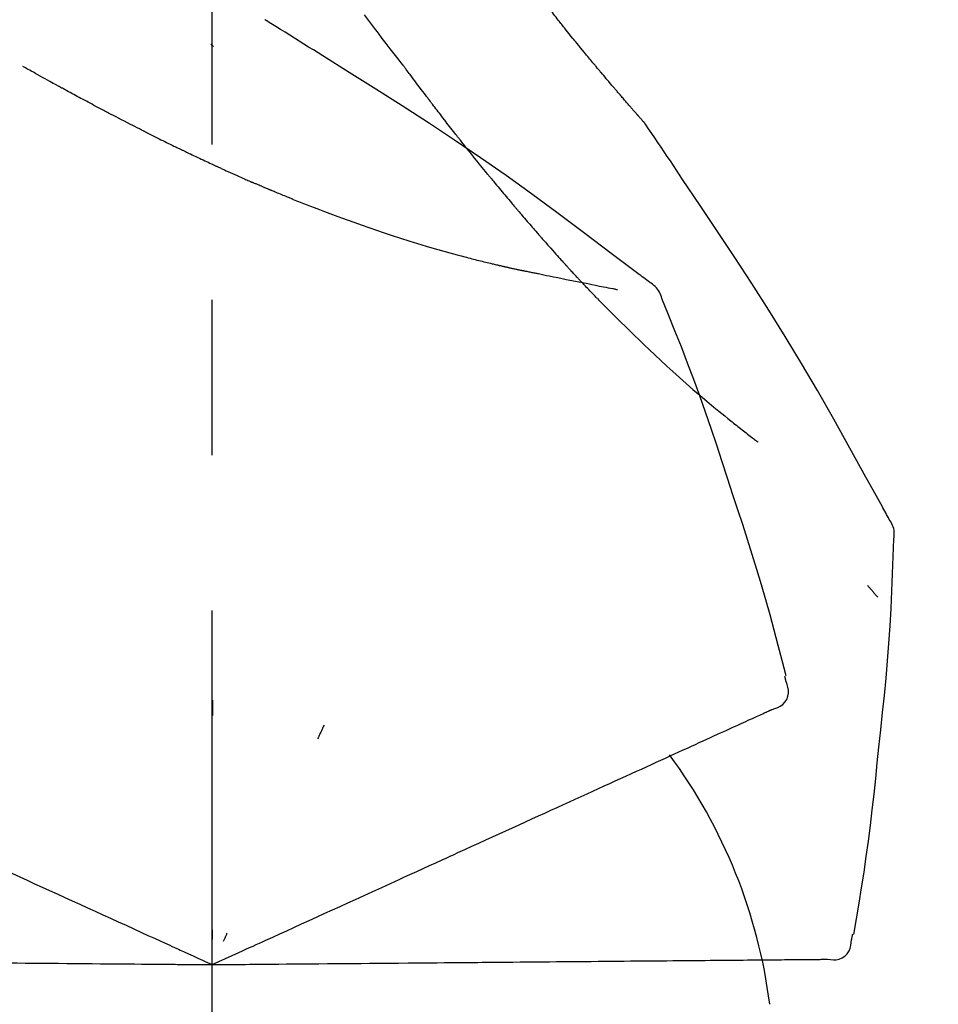
# Model space of a CAD drawing. Extents: x 163 to 26285, y -10810 to -2410.
# Drawn here: x 8019 to 8056, y -7985 to -7946 of the extents above; entities that cross this region are included whole.
import ezdxf

# ---------------------------------------------------------------- set-up
doc = ezdxf.new("R2010")
doc.units = 0
doc.header["$LTSCALE"] = 50
doc.header["$MEASUREMENT"] = 0
doc.linetypes.add('CENTER2', pattern=[1.125, 0.75, -0.125, 0.125, -0.125])
doc.layers.get('0').update_dxf_attribs({"linetype": 'CONTINUOUS'})
doc.layers.add('150-機器', color=8, linetype='CONTINUOUS')
doc.layers.add('166-寸法B', color=11, linetype='CONTINUOUS')
doc.styles.add('KH001', font='txt')
doc.dimstyles.new('KH1xx030', dxfattribs={"dimscale": 30, "dimtxt": 2, "dimasz": 0.6, "dimexe": 0.3, "dimexo": 1.2, "dimgap": 0.5, "dimtad": 3, "dimdec": 1, "dimdsep": 46, "dimlunit": 6, "dimtxsty": 'KH001', "dimblk": 'DOT', "dimcen": 1, "dimdle": 1, "dimclrd": 256, "dimclre": 256, "dimclrt": 256, "dimadec": 0, "dimazin": 0, "dimtfac": 1, "dimtdec": 1, "dimtix": 1, "dimtmove": 2, "dimatfit": 3, "dimldrblk": 'CLOSEDBLANK', "dimfxl": 1, "dimtolj": 1, "dimtzin": 0, "dimlwd": -1, "dimlwe": -1, "dimarcsym": 0})

# ---------------------------------------------------------------- blocks, each defined once
blk = doc.blocks.new('_Dot')
at = {"color": 0, "linetype": 'ByBlock', "lineweight": -2}
blk.add_line((-0.5, 0), (-1, 0), dxfattribs=at)
at = {"color": 0, "linetype": 'ByBlock', "const_width": 0.5}
blk.add_lwpolyline([(-0.25, 0, 1), (0.25, 0, 1)], format="xyb", close=True, dxfattribs=at)
blk = doc.blocks.new('*D254')
at = {"layer": '166-寸法B', "transparency": 16777216}
for p, q in [((7446.438, -8088.885), (7446.438, -7706.69)), ((8096.438, -8088.885), (8096.438, -7706.69)), ((7464.438, -7715.69), (8078.438, -7715.69))]:
    blk.add_line(p, q, dxfattribs=at)
at = {"layer": '166-寸法B', "transparency": 16777216, "xscale": 18, "yscale": 18, "zscale": 18, "rotation": 180}
blk.add_blockref('_Dot', (7446.438, -7715.69), dxfattribs=at)
at = {"layer": '166-寸法B', "transparency": 16777216, "xscale": 18, "yscale": 18, "zscale": 18}
blk.add_blockref('_Dot', (8096.438, -7715.69), dxfattribs=at)
at = {"layer": '166-寸法B', "transparency": 16777216, "insert": (7771.438, -7670.69), "char_height": 60, "attachment_point": 5, "style": 'KH001'}
blk.add_mtext('\\A1;650', dxfattribs=at)
blk = doc.blocks.new('_ClosedBlank')
at = {"color": 0, "linetype": 'ByBlock', "lineweight": -2}
for p, q in [((-1, 0.1667), (0, 0)), ((-1, 0.1667), (-1, -0.1667)), ((0, 0), (-1, -0.1667))]:
    blk.add_line(p, q, dxfattribs=at)
blk = doc.blocks.new('*D256')
at = {"layer": '166-寸法B', "transparency": 16777216}
for p, q in [((7446.438, -8088.885), (7446.438, -7841.69)), ((8093.438, -8088.885), (8093.438, -7841.69)), ((8075.438, -7850.69), (7464.438, -7850.69))]:
    blk.add_line(p, q, dxfattribs=at)
at = {"layer": '166-寸法B', "transparency": 16777216, "xscale": 18, "yscale": 18, "zscale": 18, "rotation": 180}
blk.add_blockref('_Dot', (7446.438, -7850.69), dxfattribs=at)
at = {"layer": '166-寸法B', "transparency": 16777216, "xscale": 18, "yscale": 18, "zscale": 18}
blk.add_blockref('_Dot', (8093.438, -7850.69), dxfattribs=at)
at = {"layer": '166-寸法B', "transparency": 16777216, "insert": (7769.938, -7805.69), "char_height": 60, "attachment_point": 5, "style": 'KH001'}
blk.add_mtext('\\A1;647', dxfattribs=at)

msp = doc.modelspace()

# ---------------------------------------------------------------- linework, layer by layer
at = {"layer": '150-機器', "color": 161, "linetype": 'CENTER2'}
msp.add_line((8026.438, -8175.86), (8026.438, -7871.926), dxfattribs=at)
at = {"layer": '150-機器', "color": 13, "linetype": 'Continuous'}
for points in [[(8040.365, -7945.852), (8040.321, -7945.795), (8040.276, -7945.737), (8040.232, -7945.679), (8040.187, -7945.622), (8040.142, -7945.564), (8040.096, -7945.506), (8040.05, -7945.448), (8040.004, -7945.391), (8039.957, -7945.333), (8039.911, -7945.275), (8039.864, -7945.217), (8039.817, -7945.159)], [(8028.608, -7945.869), (8028.603, -7945.866), (8028.599, -7945.863), (8028.594, -7945.861), (8028.589, -7945.858), (8028.584, -7945.855), (8028.58, -7945.852), (8028.575, -7945.849), (8028.57, -7945.846), (8028.566, -7945.843), (8028.561, -7945.84), (8028.556, -7945.837), (8028.552, -7945.834)], [(8030.883, -7947.293), (8030.695, -7947.173), (8030.506, -7947.054), (8030.317, -7946.934), (8030.129, -7946.815), (8029.939, -7946.696), (8029.75, -7946.577), (8029.561, -7946.459), (8029.371, -7946.341), (8029.181, -7946.223), (8028.991, -7946.105), (8028.801, -7945.988), (8028.611, -7945.871)], [(8034.083, -7947.62), (8033.923, -7947.414), (8033.762, -7947.208), (8033.602, -7947.002), (8033.442, -7946.796), (8033.282, -7946.588), (8033.123, -7946.38), (8032.964, -7946.171), (8032.805, -7945.962), (8032.561, -7945.641)], [(8043.835, -7949.982), (8043.833, -7949.98), (8043.832, -7949.978), (8043.83, -7949.976), (8043.828, -7949.974), (8043.821, -7949.966), (8043.813, -7949.957), (8043.806, -7949.949), (8043.799, -7949.941), (8043.786, -7949.927), (8043.774, -7949.913), (8043.762, -7949.9), (8043.75, -7949.886), (8043.733, -7949.867), (8043.716, -7949.848), (8043.699, -7949.829), (8043.683, -7949.81), (8043.668, -7949.793), (8043.654, -7949.777), (8043.639, -7949.761), (8043.625, -7949.745), (8043.615, -7949.733), (8043.605, -7949.722), (8043.595, -7949.711), (8043.585, -7949.7), (8043.583, -7949.697), (8043.581, -7949.695), (8043.579, -7949.693), (8043.577, -7949.69), (8043.573, -7949.686), (8043.569, -7949.681), (8043.565, -7949.676), (8043.561, -7949.671), (8043.554, -7949.664), (8043.548, -7949.657), (8043.541, -7949.65), (8043.535, -7949.642), (8043.519, -7949.624), (8043.504, -7949.607), (8043.488, -7949.589), (8043.472, -7949.571), (8043.447, -7949.542), (8043.422, -7949.514), (8043.397, -7949.485), (8043.372, -7949.457), (8043.35, -7949.431), (8043.327, -7949.405), (8043.305, -7949.38), (8043.282, -7949.354), (8043.247, -7949.313), (8043.211, -7949.272), (8043.176, -7949.232), (8043.14, -7949.191), (8043.114, -7949.161), (8043.088, -7949.131), (8043.062, -7949.101), (8043.036, -7949.071), (8043.004, -7949.034), (8042.972, -7948.997), (8042.94, -7948.96), (8042.908, -7948.922), (8042.905, -7948.918), (8042.901, -7948.914), (8042.897, -7948.91), (8042.894, -7948.906), (8042.887, -7948.897), (8042.879, -7948.889), (8042.872, -7948.881), (8042.865, -7948.872), (8042.854, -7948.86), (8042.843, -7948.847), (8042.832, -7948.834), (8042.821, -7948.822), (8042.795, -7948.791), (8042.769, -7948.761), (8042.743, -7948.73), (8042.717, -7948.7), (8042.694, -7948.673), (8042.67, -7948.646), (8042.647, -7948.618), (8042.624, -7948.591), (8042.576, -7948.535), (8042.528, -7948.479), (8042.48, -7948.423), (8042.433, -7948.367), (8042.399, -7948.328), (8042.366, -7948.288), (8042.332, -7948.249), (8042.299, -7948.209), (8042.247, -7948.147), (8042.194, -7948.085), (8042.142, -7948.023), (8042.09, -7947.961), (8042.072, -7947.94), (8042.054, -7947.919), (8042.036, -7947.897), (8042.019, -7947.876), (8041.991, -7947.844), (8041.964, -7947.811), (8041.937, -7947.779), (8041.91, -7947.746), (8041.901, -7947.735), (8041.891, -7947.724), (8041.882, -7947.713), (8041.873, -7947.702), (8041.859, -7947.686), (8041.845, -7947.669), (8041.832, -7947.652), (8041.818, -7947.636), (8041.813, -7947.63), (8041.808, -7947.624), (8041.804, -7947.619), (8041.799, -7947.613), (8041.79, -7947.602), (8041.781, -7947.591), (8041.771, -7947.58), (8041.762, -7947.569), (8041.72, -7947.518), (8041.678, -7947.468), (8041.636, -7947.417), (8041.594, -7947.367), (8041.551, -7947.315), (8041.508, -7947.263), (8041.465, -7947.211), (8041.422, -7947.159), (8041.345, -7947.064), (8041.267, -7946.969), (8041.189, -7946.874), (8041.112, -7946.779), (8041.072, -7946.731), (8041.033, -7946.682), (8040.993, -7946.633), (8040.954, -7946.585), (8040.878, -7946.492), (8040.803, -7946.398), (8040.727, -7946.305), (8040.652, -7946.211), (8040.617, -7946.167), (8040.581, -7946.122), (8040.545, -7946.078), (8040.51, -7946.033), (8040.473, -7945.988), (8040.437, -7945.943), (8040.401, -7945.898), (8040.365, -7945.852)], [(8043.835, -7949.982), (8043.833, -7949.98), (8043.832, -7949.978), (8043.83, -7949.976), (8043.828, -7949.974), (8043.821, -7949.966), (8043.813, -7949.957), (8043.806, -7949.949), (8043.799, -7949.941), (8043.786, -7949.927), (8043.774, -7949.913), (8043.762, -7949.9), (8043.75, -7949.886), (8043.733, -7949.867), (8043.716, -7949.848), (8043.699, -7949.829), (8043.683, -7949.81), (8043.668, -7949.793), (8043.654, -7949.777), (8043.639, -7949.761), (8043.625, -7949.745), (8043.615, -7949.733), (8043.605, -7949.722), (8043.595, -7949.711), (8043.585, -7949.7), (8043.583, -7949.697), (8043.581, -7949.695), (8043.579, -7949.693), (8043.577, -7949.69), (8043.573, -7949.686), (8043.569, -7949.681), (8043.565, -7949.676), (8043.561, -7949.671), (8043.554, -7949.664), (8043.548, -7949.657), (8043.541, -7949.65), (8043.535, -7949.642), (8043.519, -7949.624), (8043.504, -7949.607), (8043.488, -7949.589), (8043.472, -7949.571), (8043.447, -7949.542), (8043.422, -7949.514), (8043.397, -7949.485), (8043.372, -7949.457), (8043.35, -7949.431), (8043.327, -7949.405), (8043.305, -7949.38), (8043.282, -7949.354), (8043.247, -7949.313), (8043.211, -7949.272), (8043.176, -7949.232), (8043.14, -7949.191), (8043.114, -7949.161), (8043.088, -7949.131), (8043.062, -7949.101), (8043.036, -7949.071), (8043.004, -7949.034), (8042.972, -7948.997), (8042.94, -7948.96), (8042.908, -7948.922), (8042.905, -7948.918), (8042.901, -7948.914), (8042.897, -7948.91), (8042.894, -7948.906), (8042.887, -7948.897), (8042.879, -7948.889), (8042.872, -7948.881), (8042.865, -7948.872), (8042.854, -7948.86), (8042.843, -7948.847), (8042.832, -7948.834), (8042.821, -7948.822), (8042.795, -7948.791), (8042.769, -7948.761), (8042.743, -7948.73), (8042.717, -7948.7), (8042.694, -7948.673), (8042.67, -7948.646), (8042.647, -7948.618), (8042.624, -7948.591), (8042.576, -7948.535), (8042.528, -7948.479), (8042.48, -7948.423), (8042.433, -7948.367), (8042.399, -7948.328), (8042.366, -7948.288), (8042.332, -7948.249), (8042.299, -7948.209), (8042.247, -7948.147), (8042.194, -7948.085), (8042.142, -7948.023), (8042.09, -7947.961), (8042.072, -7947.94), (8042.054, -7947.919), (8042.036, -7947.897), (8042.019, -7947.876), (8041.991, -7947.844), (8041.964, -7947.811), (8041.937, -7947.779), (8041.91, -7947.746), (8041.901, -7947.735), (8041.891, -7947.724), (8041.882, -7947.713), (8041.873, -7947.702), (8041.859, -7947.686), (8041.845, -7947.669), (8041.832, -7947.652), (8041.818, -7947.636), (8041.813, -7947.63), (8041.808, -7947.624), (8041.804, -7947.619), (8041.799, -7947.613), (8041.79, -7947.602), (8041.781, -7947.591), (8041.771, -7947.58), (8041.762, -7947.569), (8041.72, -7947.518), (8041.678, -7947.468), (8041.636, -7947.417), (8041.594, -7947.367), (8041.551, -7947.315), (8041.508, -7947.263), (8041.465, -7947.211), (8041.422, -7947.159), (8041.345, -7947.064), (8041.267, -7946.969), (8041.189, -7946.874), (8041.112, -7946.779), (8041.072, -7946.731), (8041.033, -7946.682), (8040.993, -7946.633), (8040.954, -7946.585), (8040.878, -7946.492), (8040.803, -7946.398), (8040.727, -7946.305), (8040.652, -7946.211), (8040.617, -7946.167), (8040.581, -7946.122), (8040.545, -7946.078), (8040.51, -7946.033), (8040.473, -7945.988), (8040.437, -7945.943), (8040.401, -7945.898), (8040.365, -7945.852)], [(8026.482, -7946.908), (8026.481, -7946.907), (8026.48, -7946.906), (8026.479, -7946.905), (8026.479, -7946.905), (8026.472, -7946.899), (8026.466, -7946.893), (8026.459, -7946.888), (8026.453, -7946.882), (8026.448, -7946.878), (8026.443, -7946.874), (8026.438, -7946.87), (8026.433, -7946.866), (8026.428, -7946.861), (8026.423, -7946.857), (8026.418, -7946.853), (8026.413, -7946.849), (8026.41, -7946.846), (8026.406, -7946.843), (8026.403, -7946.84), (8026.399, -7946.837), (8026.398, -7946.835), (8026.396, -7946.834), (8026.394, -7946.833), (8026.392, -7946.831), (8026.392, -7946.83), (8026.391, -7946.83), (8026.39, -7946.829), (8026.389, -7946.828), (8026.388, -7946.827), (8026.387, -7946.827), (8026.386, -7946.826), (8026.385, -7946.825)], [(8044.047, -7956.405), (8043.987, -7956.359), (8043.927, -7956.314), (8043.867, -7956.268), (8043.807, -7956.223), (8043.747, -7956.178), (8043.687, -7956.132), (8043.626, -7956.087), (8043.566, -7956.042), (8042.5, -7955.237), (8041.435, -7954.432), (8040.366, -7953.631), (8039.29, -7952.841), (8038.265, -7952.109), (8037.23, -7951.39), (8036.187, -7950.683), (8035.136, -7949.988), (8034.079, -7949.305), (8033.017, -7948.63), (8031.951, -7947.96), (8030.883, -7947.293)], [(8020.315, -7948.548), (8020.28, -7948.529), (8020.245, -7948.509), (8020.209, -7948.49), (8020.174, -7948.471), (8020.106, -7948.433), (8020.037, -7948.396), (8019.969, -7948.358), (8019.901, -7948.321), (8019.803, -7948.267), (8019.705, -7948.212), (8019.607, -7948.158), (8019.509, -7948.103), (8019.418, -7948.053), (8019.328, -7948.003), (8019.238, -7947.952), (8019.148, -7947.902), (8019.091, -7947.87), (8019.033, -7947.838), (8018.976, -7947.806), (8018.918, -7947.773), (8018.891, -7947.758), (8018.863, -7947.743), (8018.836, -7947.727), (8018.809, -7947.712)], [(8034.164, -7947.724), (8034.163, -7947.723), (8034.162, -7947.722), (8034.162, -7947.721), (8034.161, -7947.721), (8034.156, -7947.714), (8034.151, -7947.707), (8034.146, -7947.7), (8034.14, -7947.694), (8034.136, -7947.688), (8034.132, -7947.683), (8034.129, -7947.678), (8034.125, -7947.673), (8034.121, -7947.668), (8034.117, -7947.663), (8034.113, -7947.658), (8034.109, -7947.652), (8034.106, -7947.649), (8034.103, -7947.645), (8034.1, -7947.642), (8034.098, -7947.638), (8034.096, -7947.636), (8034.095, -7947.634), (8034.093, -7947.633), (8034.092, -7947.631), (8034.091, -7947.63), (8034.091, -7947.629), (8034.09, -7947.628), (8034.089, -7947.627), (8034.088, -7947.626), (8034.088, -7947.625), (8034.087, -7947.624), (8034.086, -7947.624)], [(8035.207, -7949.111), (8035.182, -7949.079), (8035.158, -7949.047), (8035.134, -7949.014), (8035.109, -7948.982), (8035.062, -7948.92), (8035.015, -7948.859), (8034.968, -7948.797), (8034.921, -7948.735), (8034.853, -7948.645), (8034.786, -7948.556), (8034.718, -7948.466), (8034.651, -7948.376), (8034.589, -7948.294), (8034.527, -7948.211), (8034.465, -7948.128), (8034.403, -7948.046), (8034.364, -7947.993), (8034.325, -7947.94), (8034.285, -7947.887), (8034.246, -7947.835), (8034.227, -7947.81), (8034.208, -7947.784), (8034.189, -7947.759), (8034.171, -7947.734)], [(8022.07, -7949.489), (8022.043, -7949.475), (8022.016, -7949.461), (8021.99, -7949.447), (8021.963, -7949.433), (8021.91, -7949.405), (8021.858, -7949.378), (8021.805, -7949.35), (8021.753, -7949.322), (8021.675, -7949.282), (8021.598, -7949.24), (8021.521, -7949.199), (8021.443, -7949.158), (8021.369, -7949.118), (8021.294, -7949.078), (8021.22, -7949.039), (8021.145, -7948.999), (8021.074, -7948.96), (8021.002, -7948.921), (8020.93, -7948.883), (8020.859, -7948.844), (8020.79, -7948.807), (8020.721, -7948.77), (8020.652, -7948.732), (8020.583, -7948.695), (8020.538, -7948.67), (8020.493, -7948.646), (8020.448, -7948.621), (8020.403, -7948.596), (8020.381, -7948.584), (8020.359, -7948.572), (8020.337, -7948.56), (8020.315, -7948.548)], [(8036.427, -7950.684), (8036.408, -7950.661), (8036.39, -7950.637), (8036.371, -7950.613), (8036.352, -7950.589), (8036.315, -7950.543), (8036.279, -7950.496), (8036.242, -7950.449), (8036.205, -7950.403), (8036.151, -7950.334), (8036.097, -7950.265), (8036.043, -7950.196), (8035.989, -7950.127), (8035.937, -7950.06), (8035.886, -7949.993), (8035.834, -7949.927), (8035.782, -7949.86), (8035.732, -7949.796), (8035.682, -7949.731), (8035.633, -7949.667), (8035.583, -7949.602), (8035.535, -7949.54), (8035.487, -7949.478), (8035.44, -7949.416), (8035.392, -7949.354), (8035.361, -7949.313), (8035.33, -7949.272), (8035.299, -7949.231), (8035.268, -7949.191), (8035.253, -7949.171), (8035.237, -7949.151), (8035.222, -7949.131), (8035.207, -7949.111)], [(8023.738, -7950.347), (8023.719, -7950.337), (8023.699, -7950.328), (8023.68, -7950.318), (8023.661, -7950.308), (8023.622, -7950.289), (8023.583, -7950.269), (8023.545, -7950.25), (8023.506, -7950.23), (8023.415, -7950.185), (8023.325, -7950.139), (8023.235, -7950.093), (8023.144, -7950.047), (8023.024, -7949.985), (8022.904, -7949.924), (8022.785, -7949.862), (8022.665, -7949.8), (8022.565, -7949.748), (8022.465, -7949.696), (8022.365, -7949.643), (8022.265, -7949.591), (8022.216, -7949.566), (8022.167, -7949.54), (8022.119, -7949.515), (8022.07, -7949.489)], [(8043.872, -7950.036), (8043.869, -7950.032), (8043.866, -7950.027), (8043.863, -7950.023), (8043.86, -7950.018), (8043.857, -7950.014), (8043.854, -7950.009), (8043.85, -7950.005), (8043.847, -7950), (8043.844, -7949.995), (8043.841, -7949.991), (8043.838, -7949.986), (8043.835, -7949.982)], [(8045.372, -7952.263), (8045.248, -7952.077), (8045.125, -7951.89), (8045.001, -7951.704), (8044.877, -7951.519), (8044.752, -7951.333), (8044.628, -7951.148), (8044.503, -7950.962), (8044.378, -7950.777), (8044.252, -7950.593), (8044.126, -7950.408), (8044, -7950.223), (8043.874, -7950.039)], [(8023.738, -7950.347), (8023.765, -7950.361), (8023.792, -7950.374), (8023.819, -7950.388), (8023.846, -7950.401), (8023.899, -7950.428), (8023.952, -7950.455), (8024.006, -7950.481), (8024.059, -7950.508), (8024.137, -7950.547), (8024.216, -7950.586), (8024.294, -7950.625), (8024.373, -7950.663), (8024.448, -7950.701), (8024.524, -7950.738), (8024.6, -7950.775), (8024.676, -7950.812), (8024.748, -7950.847), (8024.821, -7950.883), (8024.894, -7950.918), (8024.967, -7950.954), (8025.015, -7950.977), (8025.063, -7951), (8025.11, -7951.023), (8025.158, -7951.046), (8025.181, -7951.057), (8025.205, -7951.068), (8025.228, -7951.079), (8025.251, -7951.09)], [(8037.602, -7952.146), (8037.588, -7952.13), (8037.575, -7952.113), (8037.561, -7952.096), (8037.547, -7952.08), (8037.52, -7952.046), (8037.492, -7952.012), (8037.465, -7951.979), (8037.437, -7951.945), (8037.373, -7951.867), (8037.309, -7951.788), (8037.246, -7951.709), (8037.182, -7951.63), (8037.097, -7951.525), (8037.013, -7951.421), (8036.928, -7951.316), (8036.844, -7951.21), (8036.774, -7951.122), (8036.704, -7951.033), (8036.634, -7950.945), (8036.563, -7950.856), (8036.529, -7950.813), (8036.495, -7950.77), (8036.461, -7950.727), (8036.427, -7950.684)], [(8025.251, -7951.09), (8025.277, -7951.103), (8025.303, -7951.115), (8025.329, -7951.128), (8025.355, -7951.14), (8025.406, -7951.165), (8025.457, -7951.189), (8025.507, -7951.213), (8025.558, -7951.237), (8025.632, -7951.273), (8025.706, -7951.308), (8025.781, -7951.343), (8025.855, -7951.378), (8025.925, -7951.411), (8025.995, -7951.444), (8026.065, -7951.477), (8026.136, -7951.51), (8026.202, -7951.541), (8026.268, -7951.572), (8026.335, -7951.603), (8026.401, -7951.634), (8026.444, -7951.654), (8026.487, -7951.674), (8026.53, -7951.694), (8026.573, -7951.713), (8026.594, -7951.723), (8026.615, -7951.733), (8026.636, -7951.742), (8026.656, -7951.752)], [(8026.656, -7951.752), (8026.692, -7951.768), (8026.728, -7951.785), (8026.764, -7951.801), (8026.8, -7951.818), (8026.867, -7951.849), (8026.934, -7951.88), (8027.001, -7951.91), (8027.068, -7951.941), (8027.161, -7951.984), (8027.255, -7952.026), (8027.348, -7952.068), (8027.442, -7952.11), (8027.516, -7952.144), (8027.59, -7952.177), (8027.665, -7952.21), (8027.739, -7952.243), (8027.782, -7952.262), (8027.825, -7952.281), (8027.868, -7952.299), (8027.912, -7952.318), (8027.928, -7952.325), (8027.945, -7952.333), (8027.961, -7952.34), (8027.978, -7952.347)], [(8037.602, -7952.146), (8037.621, -7952.17), (8037.64, -7952.193), (8037.659, -7952.216), (8037.679, -7952.24), (8037.716, -7952.286), (8037.754, -7952.332), (8037.792, -7952.378), (8037.83, -7952.424), (8037.885, -7952.491), (8037.941, -7952.559), (8037.997, -7952.626), (8038.053, -7952.693), (8038.107, -7952.758), (8038.161, -7952.823), (8038.215, -7952.888), (8038.27, -7952.952), (8038.322, -7953.014), (8038.374, -7953.076), (8038.426, -7953.139), (8038.478, -7953.2), (8038.512, -7953.241), (8038.547, -7953.281), (8038.581, -7953.322), (8038.615, -7953.362), (8038.632, -7953.382), (8038.649, -7953.401), (8038.665, -7953.421), (8038.682, -7953.441)], [(8027.978, -7952.347), (8027.984, -7952.35), (8027.99, -7952.353), (8027.997, -7952.355), (8028.003, -7952.358), (8028.009, -7952.361), (8028.016, -7952.364), (8028.022, -7952.366), (8028.029, -7952.369), (8028.035, -7952.372), (8028.041, -7952.375), (8028.048, -7952.378), (8028.054, -7952.38)], [(8028.776, -7952.69), (8028.761, -7952.683), (8028.746, -7952.677), (8028.731, -7952.671), (8028.716, -7952.664), (8028.686, -7952.652), (8028.655, -7952.639), (8028.625, -7952.626), (8028.595, -7952.613), (8028.55, -7952.594), (8028.505, -7952.575), (8028.46, -7952.556), (8028.414, -7952.536), (8028.369, -7952.517), (8028.324, -7952.498), (8028.279, -7952.478), (8028.234, -7952.459), (8028.204, -7952.446), (8028.174, -7952.433), (8028.144, -7952.42), (8028.114, -7952.406), (8028.099, -7952.4), (8028.084, -7952.393), (8028.069, -7952.387), (8028.054, -7952.38)], [(8053.692, -7965.941), (8053.655, -7965.875), (8053.619, -7965.809), (8053.582, -7965.743), (8053.546, -7965.677), (8053.509, -7965.611), (8053.473, -7965.545), (8053.436, -7965.479), (8053.4, -7965.413), (8052.753, -7964.245), (8052.108, -7963.076), (8051.457, -7961.91), (8050.795, -7960.75), (8050.156, -7959.664), (8049.504, -7958.587), (8048.838, -7957.517), (8048.161, -7956.455), (8047.473, -7955.4), (8046.777, -7954.351), (8046.076, -7953.306), (8045.372, -7952.263)], [(8029.696, -7953.066), (8029.677, -7953.058), (8029.657, -7953.051), (8029.638, -7953.043), (8029.619, -7953.035), (8029.58, -7953.02), (8029.542, -7953.004), (8029.504, -7952.989), (8029.465, -7952.974), (8029.408, -7952.95), (8029.35, -7952.927), (8029.293, -7952.903), (8029.235, -7952.88), (8029.178, -7952.856), (8029.12, -7952.833), (8029.063, -7952.809), (8029.005, -7952.785), (8028.967, -7952.77), (8028.929, -7952.754), (8028.891, -7952.738), (8028.852, -7952.722), (8028.833, -7952.714), (8028.814, -7952.706), (8028.795, -7952.698), (8028.776, -7952.69)], [(8029.696, -7953.066), (8029.766, -7953.093), (8029.835, -7953.121), (8029.905, -7953.148), (8029.975, -7953.176), (8030.116, -7953.232), (8030.256, -7953.287), (8030.397, -7953.343), (8030.538, -7953.398), (8030.748, -7953.478), (8030.958, -7953.557), (8031.168, -7953.635), (8031.379, -7953.712), (8031.643, -7953.809), (8031.907, -7953.905), (8032.172, -7954), (8032.436, -7954.094), (8032.745, -7954.202), (8033.053, -7954.308), (8033.363, -7954.413), (8033.673, -7954.515), (8034.014, -7954.626), (8034.357, -7954.735), (8034.7, -7954.84), (8035.043, -7954.944), (8035.282, -7955.014), (8035.522, -7955.083), (8035.761, -7955.151), (8036.001, -7955.217), (8036.151, -7955.258), (8036.301, -7955.298), (8036.451, -7955.338), (8036.601, -7955.378), (8036.672, -7955.396), (8036.743, -7955.415), (8036.814, -7955.433), (8036.885, -7955.452), (8036.955, -7955.47), (8037.024, -7955.487), (8037.094, -7955.505), (8037.163, -7955.523), (8037.231, -7955.54), (8037.299, -7955.556), (8037.367, -7955.573), (8037.435, -7955.59), (8037.502, -7955.606), (8037.569, -7955.622), (8037.635, -7955.638), (8037.702, -7955.654), (8037.745, -7955.664), (8037.789, -7955.674), (8037.832, -7955.684), (8037.875, -7955.694), (8037.897, -7955.699), (8037.918, -7955.704), (8037.94, -7955.709), (8037.962, -7955.714)], [(8038.682, -7953.441), (8038.701, -7953.463), (8038.72, -7953.485), (8038.738, -7953.507), (8038.757, -7953.529), (8038.793, -7953.572), (8038.83, -7953.614), (8038.866, -7953.657), (8038.903, -7953.7), (8038.956, -7953.762), (8039.009, -7953.825), (8039.063, -7953.887), (8039.116, -7953.949), (8039.167, -7954.008), (8039.218, -7954.067), (8039.269, -7954.125), (8039.319, -7954.184), (8039.367, -7954.239), (8039.415, -7954.295), (8039.463, -7954.35), (8039.512, -7954.405), (8039.543, -7954.441), (8039.574, -7954.477), (8039.605, -7954.512), (8039.636, -7954.548), (8039.651, -7954.565), (8039.667, -7954.582), (8039.682, -7954.6), (8039.697, -7954.617)], [(8039.697, -7954.617), (8039.723, -7954.646), (8039.749, -7954.676), (8039.775, -7954.706), (8039.801, -7954.735), (8039.849, -7954.791), (8039.898, -7954.846), (8039.947, -7954.901), (8039.996, -7954.957), (8040.064, -7955.034), (8040.132, -7955.11), (8040.2, -7955.187), (8040.269, -7955.264), (8040.323, -7955.324), (8040.377, -7955.385), (8040.432, -7955.445), (8040.486, -7955.505), (8040.518, -7955.54), (8040.55, -7955.575), (8040.581, -7955.61), (8040.613, -7955.644), (8040.625, -7955.658), (8040.637, -7955.671), (8040.649, -7955.684), (8040.662, -7955.698)], [(8037.962, -7955.714), (8037.968, -7955.716), (8037.975, -7955.717), (8037.981, -7955.719), (8037.988, -7955.72), (8038.001, -7955.723), (8038.014, -7955.726), (8038.027, -7955.729), (8038.04, -7955.732), (8038.061, -7955.737), (8038.083, -7955.742), (8038.105, -7955.747), (8038.127, -7955.752), (8038.151, -7955.757), (8038.174, -7955.763), (8038.198, -7955.768), (8038.221, -7955.773), (8038.239, -7955.777), (8038.256, -7955.781), (8038.273, -7955.785), (8038.29, -7955.789), (8038.298, -7955.791), (8038.306, -7955.792), (8038.314, -7955.794), (8038.323, -7955.796)], [(8040.662, -7955.698), (8040.666, -7955.703), (8040.671, -7955.708), (8040.676, -7955.713), (8040.68, -7955.718), (8040.685, -7955.723), (8040.69, -7955.729), (8040.695, -7955.734), (8040.699, -7955.739), (8040.704, -7955.744), (8040.709, -7955.749), (8040.713, -7955.754), (8040.718, -7955.759)], [(8041.252, -7956.335), (8041.241, -7956.324), (8041.229, -7956.312), (8041.218, -7956.3), (8041.207, -7956.288), (8041.185, -7956.264), (8041.162, -7956.24), (8041.14, -7956.216), (8041.117, -7956.192), (8041.084, -7956.156), (8041.05, -7956.12), (8041.017, -7956.084), (8040.984, -7956.048), (8040.95, -7956.012), (8040.917, -7955.976), (8040.884, -7955.94), (8040.851, -7955.904), (8040.828, -7955.88), (8040.806, -7955.856), (8040.784, -7955.832), (8040.762, -7955.808), (8040.751, -7955.795), (8040.74, -7955.783), (8040.729, -7955.771), (8040.718, -7955.759)], [(8038.323, -7955.796), (8038.337, -7955.799), (8038.351, -7955.803), (8038.365, -7955.806), (8038.379, -7955.809), (8038.405, -7955.815), (8038.431, -7955.821), (8038.457, -7955.827), (8038.483, -7955.833), (8038.518, -7955.84), (8038.553, -7955.848), (8038.589, -7955.856), (8038.624, -7955.864), (8038.652, -7955.87), (8038.681, -7955.877), (8038.71, -7955.883), (8038.738, -7955.889), (8038.76, -7955.894), (8038.782, -7955.898), (8038.805, -7955.903), (8038.827, -7955.907), (8038.842, -7955.911), (8038.858, -7955.914), (8038.874, -7955.917), (8038.89, -7955.92), (8038.898, -7955.921), (8038.906, -7955.922), (8038.914, -7955.922), (8038.923, -7955.923), (8038.926, -7955.924), (8038.929, -7955.924), (8038.932, -7955.924), (8038.935, -7955.925)], [(8038.933, -7955.924), (8038.934, -7955.924), (8038.936, -7955.925), (8038.937, -7955.925), (8038.938, -7955.925), (8038.952, -7955.929), (8038.966, -7955.933), (8038.98, -7955.937), (8038.994, -7955.94), (8039.021, -7955.945), (8039.049, -7955.95), (8039.077, -7955.954), (8039.104, -7955.958), (8039.145, -7955.965), (8039.185, -7955.974), (8039.225, -7955.984), (8039.266, -7955.993), (8039.304, -7956.001), (8039.342, -7956.009), (8039.381, -7956.016), (8039.419, -7956.024), (8039.456, -7956.032), (8039.492, -7956.039), (8039.529, -7956.047), (8039.566, -7956.054), (8039.675, -7956.077), (8039.784, -7956.099), (8039.893, -7956.122), (8040.003, -7956.144), (8040.175, -7956.179), (8040.347, -7956.214), (8040.518, -7956.249), (8040.69, -7956.284), (8040.906, -7956.327), (8041.121, -7956.37), (8041.337, -7956.413), (8041.552, -7956.456), (8041.711, -7956.488), (8041.869, -7956.519), (8042.028, -7956.551), (8042.187, -7956.582), (8042.281, -7956.601), (8042.376, -7956.619), (8042.47, -7956.638), (8042.565, -7956.657), (8042.601, -7956.664), (8042.637, -7956.671), (8042.674, -7956.678), (8042.71, -7956.685), (8042.719, -7956.687), (8042.728, -7956.689), (8042.736, -7956.69), (8042.745, -7956.692)], [(8041.939, -7957.053), (8041.924, -7957.038), (8041.91, -7957.024), (8041.896, -7957.009), (8041.881, -7956.994), (8041.852, -7956.964), (8041.823, -7956.935), (8041.795, -7956.905), (8041.766, -7956.875), (8041.723, -7956.831), (8041.68, -7956.786), (8041.637, -7956.741), (8041.594, -7956.696), (8041.551, -7956.651), (8041.508, -7956.606), (8041.465, -7956.561), (8041.422, -7956.516), (8041.394, -7956.486), (8041.365, -7956.456), (8041.337, -7956.426), (8041.309, -7956.396), (8041.294, -7956.381), (8041.28, -7956.366), (8041.266, -7956.351), (8041.252, -7956.335)], [(8044.538, -7957.049), (8044.516, -7956.984), (8044.492, -7956.919), (8044.466, -7956.855), (8044.437, -7956.794), (8044.401, -7956.733), (8044.361, -7956.675), (8044.316, -7956.621), (8044.267, -7956.571), (8044.215, -7956.525), (8044.161, -7956.483), (8044.104, -7956.443), (8044.047, -7956.405)], [(8041.939, -7957.053), (8041.991, -7957.107), (8042.044, -7957.16), (8042.097, -7957.214), (8042.149, -7957.267), (8042.255, -7957.375), (8042.361, -7957.484), (8042.467, -7957.591), (8042.573, -7957.699), (8042.732, -7957.857), (8042.892, -7958.015), (8043.053, -7958.172), (8043.214, -7958.328), (8043.416, -7958.524), (8043.618, -7958.719), (8043.821, -7958.913), (8044.024, -7959.107), (8044.262, -7959.331), (8044.501, -7959.554), (8044.741, -7959.775), (8044.983, -7959.995), (8045.25, -7960.235), (8045.518, -7960.473), (8045.788, -7960.71), (8046.06, -7960.944), (8046.25, -7961.105), (8046.441, -7961.266), (8046.632, -7961.425), (8046.824, -7961.583), (8046.945, -7961.681), (8047.065, -7961.779), (8047.186, -7961.877), (8047.307, -7961.974), (8047.364, -7962.02), (8047.422, -7962.066), (8047.479, -7962.112), (8047.536, -7962.157), (8047.593, -7962.202), (8047.649, -7962.246), (8047.705, -7962.291), (8047.762, -7962.335), (8047.817, -7962.378), (8047.872, -7962.421), (8047.927, -7962.464), (8047.983, -7962.507), (8048.037, -7962.549), (8048.091, -7962.591), (8048.146, -7962.633), (8048.2, -7962.674), (8048.236, -7962.701), (8048.271, -7962.728), (8048.307, -7962.754), (8048.342, -7962.781), (8048.36, -7962.795), (8048.377, -7962.808), (8048.395, -7962.821), (8048.413, -7962.835)], [(8047.392, -7964.953), (8047.179, -7964.286), (8046.964, -7963.62), (8046.746, -7962.955), (8046.524, -7962.291), (8046.295, -7961.629), (8046.061, -7960.97), (8045.82, -7960.313), (8045.573, -7959.658), (8045.321, -7959.005), (8045.063, -7958.355), (8044.803, -7957.706), (8044.541, -7957.057)], [(8049.54, -7972.239), (8049.382, -7971.625), (8049.222, -7971.012), (8049.059, -7970.4), (8048.893, -7969.789), (8048.721, -7969.179), (8048.545, -7968.571), (8048.363, -7967.964), (8048.176, -7967.359), (8047.984, -7966.756), (8047.789, -7966.154), (8047.591, -7965.553), (8047.392, -7964.953)], [(8053.878, -7966.729), (8053.884, -7966.66), (8053.889, -7966.592), (8053.891, -7966.523), (8053.889, -7966.454), (8053.881, -7966.384), (8053.868, -7966.315), (8053.849, -7966.247), (8053.825, -7966.182), (8053.796, -7966.119), (8053.763, -7966.059), (8053.728, -7965.999), (8053.692, -7965.941)], [(8053.27, -7975.11), (8053.347, -7974.414), (8053.421, -7973.718), (8053.493, -7973.022), (8053.56, -7972.325), (8053.62, -7971.628), (8053.674, -7970.93), (8053.722, -7970.232), (8053.762, -7969.533), (8053.797, -7968.835), (8053.826, -7968.136), (8053.853, -7967.437), (8053.877, -7966.737)], [(8052.818, -7968.6), (8052.828, -7968.611), (8052.837, -7968.622), (8052.846, -7968.633), (8052.855, -7968.644), (8052.873, -7968.664), (8052.89, -7968.684), (8052.907, -7968.705), (8052.924, -7968.725), (8052.948, -7968.753), (8052.971, -7968.78), (8052.995, -7968.808), (8053.018, -7968.835), (8053.037, -7968.857), (8053.056, -7968.88), (8053.075, -7968.902), (8053.094, -7968.924), (8053.109, -7968.941), (8053.124, -7968.958), (8053.139, -7968.975), (8053.154, -7968.992), (8053.164, -7969.004), (8053.175, -7969.016), (8053.185, -7969.028), (8053.197, -7969.04), (8053.203, -7969.045), (8053.209, -7969.051), (8053.215, -7969.057), (8053.221, -7969.062), (8053.223, -7969.064), (8053.225, -7969.066), (8053.228, -7969.069), (8053.23, -7969.071)], [(8049.537, -7972.469), (8049.533, -7972.451), (8049.529, -7972.433), (8049.526, -7972.415), (8049.522, -7972.397), (8049.518, -7972.379), (8049.514, -7972.361), (8049.51, -7972.343), (8049.506, -7972.325), (8049.503, -7972.307), (8049.499, -7972.289), (8049.495, -7972.271), (8049.491, -7972.253)], [(8048.972, -7973.59), (8049.087, -7973.554), (8049.199, -7973.513), (8049.304, -7973.461), (8049.4, -7973.395), (8049.491, -7973.299), (8049.563, -7973.185), (8049.612, -7973.059), (8049.635, -7972.929), (8049.632, -7972.812), (8049.61, -7972.697), (8049.577, -7972.583), (8049.537, -7972.469)], [(8026.442, -7973.221), (8026.442, -7973.272), (8026.442, -7973.323), (8026.442, -7973.374), (8026.442, -7973.426), (8026.442, -7973.477), (8026.441, -7973.528), (8026.441, -7973.579), (8026.441, -7973.63), (8026.441, -7973.682), (8026.441, -7973.733), (8026.441, -7973.784), (8026.441, -7973.835)], [(8048.659, -7973.732), (8048.7, -7973.714), (8048.74, -7973.695), (8048.781, -7973.677), (8048.822, -7973.658), (8048.838, -7973.651), (8048.854, -7973.644), (8048.87, -7973.636), (8048.886, -7973.629), (8048.896, -7973.624), (8048.906, -7973.62), (8048.916, -7973.615), (8048.926, -7973.611), (8048.927, -7973.61), (8048.928, -7973.61), (8048.929, -7973.609), (8048.931, -7973.609), (8048.932, -7973.608), (8048.933, -7973.608), (8048.934, -7973.607), (8048.935, -7973.607), (8048.936, -7973.606), (8048.937, -7973.606), (8048.938, -7973.605), (8048.939, -7973.605), (8048.94, -7973.604), (8048.941, -7973.604), (8048.942, -7973.603), (8048.943, -7973.603), (8048.945, -7973.602), (8048.947, -7973.601), (8048.949, -7973.6), (8048.951, -7973.599), (8048.953, -7973.599), (8048.954, -7973.598), (8048.955, -7973.598), (8048.956, -7973.597), (8048.957, -7973.597), (8048.958, -7973.596), (8048.959, -7973.596), (8048.96, -7973.595), (8048.961, -7973.595), (8048.962, -7973.594), (8048.963, -7973.594), (8048.964, -7973.593), (8048.965, -7973.593), (8048.966, -7973.592), (8048.967, -7973.592), (8048.968, -7973.591), (8048.969, -7973.591), (8048.97, -7973.591), (8048.971, -7973.59), (8048.972, -7973.59)], [(8047.728, -7974.157), (8047.823, -7974.114), (8047.917, -7974.07), (8048.012, -7974.027), (8048.106, -7973.984)], [(8048.106, -7973.984), (8048.184, -7973.949), (8048.261, -7973.914), (8048.339, -7973.878), (8048.417, -7973.843)], [(8048.417, -7973.843), (8048.477, -7973.815), (8048.538, -7973.788), (8048.598, -7973.76), (8048.659, -7973.732)], [(8030.937, -7974.219), (8030.916, -7974.266), (8030.894, -7974.312), (8030.872, -7974.358), (8030.851, -7974.405), (8030.829, -7974.451), (8030.807, -7974.498), (8030.786, -7974.544), (8030.764, -7974.59), (8030.742, -7974.637), (8030.721, -7974.683), (8030.699, -7974.73), (8030.677, -7974.776)], [(8046.775, -7974.591), (8046.902, -7974.533), (8047.029, -7974.475), (8047.157, -7974.417), (8047.284, -7974.359)], [(8047.284, -7974.359), (8047.395, -7974.308), (8047.506, -7974.258), (8047.617, -7974.207), (8047.728, -7974.157)], [(8046.201, -7974.852), (8046.345, -7974.787), (8046.488, -7974.722), (8046.631, -7974.656), (8046.775, -7974.591)], [(8044.87, -7975.459), (8045.044, -7975.38), (8045.218, -7975.3), (8045.392, -7975.221), (8045.566, -7975.142)], [(8045.566, -7975.142), (8045.725, -7975.07), (8045.884, -7974.997), (8046.043, -7974.925), (8046.201, -7974.852)], [(8052.269, -7982.64), (8052.374, -7982.015), (8052.477, -7981.39), (8052.578, -7980.764), (8052.674, -7980.138), (8052.766, -7979.512), (8052.852, -7978.884), (8052.932, -7978.256), (8053.008, -7977.627), (8053.078, -7976.998), (8053.144, -7976.369), (8053.208, -7975.74), (8053.27, -7975.11)], [(8044.117, -7975.803), (8044.305, -7975.717), (8044.493, -7975.631), (8044.682, -7975.545), (8044.87, -7975.459)], [(8043.307, -7976.171), (8043.509, -7976.079), (8043.712, -7975.987), (8043.914, -7975.895), (8044.117, -7975.803)], [(8042.444, -7976.565), (8042.66, -7976.466), (8042.876, -7976.368), (8043.091, -7976.27), (8043.307, -7976.171)], [(8041.532, -7976.98), (8041.76, -7976.876), (8041.988, -7976.772), (8042.216, -7976.668), (8042.444, -7976.565)], [(8040.572, -7977.418), (8040.812, -7977.308), (8041.052, -7977.199), (8041.292, -7977.09), (8041.532, -7976.98)], [(8039.569, -7977.875), (8039.82, -7977.761), (8040.071, -7977.646), (8040.322, -7977.532), (8040.572, -7977.418)], [(8038.525, -7978.351), (8038.786, -7978.232), (8039.047, -7978.113), (8039.308, -7977.994), (8039.569, -7977.875)], [(8037.444, -7978.843), (8037.715, -7978.72), (8037.985, -7978.597), (8038.255, -7978.474), (8038.525, -7978.351)], [(8036.329, -7979.351), (8036.608, -7979.224), (8036.887, -7979.097), (8037.166, -7978.97), (8037.444, -7978.843)], [(8032.199, -7981.234), (8032.553, -7981.072), (8032.907, -7980.911), (8033.261, -7980.749), (8033.616, -7980.588), (8033.786, -7980.51), (8033.957, -7980.433), (8034.127, -7980.355), (8034.298, -7980.277), (8034.392, -7980.234), (8034.486, -7980.192), (8034.579, -7980.149), (8034.673, -7980.106), (8034.927, -7979.99), (8035.181, -7979.875), (8035.435, -7979.759), (8035.689, -7979.643), (8035.849, -7979.57), (8036.009, -7979.497), (8036.169, -7979.424), (8036.329, -7979.351)], [(8017.511, -7979.791), (8017.805, -7979.925), (8018.099, -7980.059), (8018.394, -7980.193), (8018.688, -7980.327)], [(8018.688, -7980.327), (8018.988, -7980.464), (8019.288, -7980.601), (8019.588, -7980.738), (8019.888, -7980.874)], [(8019.888, -7980.874), (8020.193, -7981.013), (8020.497, -7981.152), (8020.802, -7981.291), (8021.107, -7981.43)], [(8021.107, -7981.43), (8021.415, -7981.57), (8021.724, -7981.711), (8022.033, -7981.852), (8022.341, -7981.992)], [(8030.969, -7981.794), (8031.277, -7981.654), (8031.584, -7981.514), (8031.891, -7981.374), (8032.199, -7981.234)], [(8029.718, -7982.364), (8030.031, -7982.222), (8030.344, -7982.079), (8030.657, -7981.937), (8030.969, -7981.794)], [(8022.341, -7981.992), (8022.653, -7982.134), (8022.965, -7982.277), (8023.276, -7982.419), (8023.588, -7982.561)], [(8023.588, -7982.561), (8023.85, -7982.68), (8024.111, -7982.799), (8024.373, -7982.918), (8024.634, -7983.037), (8024.728, -7983.08), (8024.822, -7983.123), (8024.917, -7983.166), (8025.011, -7983.209), (8025.079, -7983.24), (8025.147, -7983.271), (8025.215, -7983.302), (8025.284, -7983.333), (8025.475, -7983.42), (8025.666, -7983.508), (8025.857, -7983.595), (8026.048, -7983.682), (8026.146, -7983.726), (8026.243, -7983.771), (8026.34, -7983.815), (8026.438, -7983.859)], [(8026.438, -7983.859), (8026.706, -7983.737), (8026.974, -7983.615), (8027.242, -7983.493), (8027.51, -7983.371), (8027.652, -7983.306), (8027.795, -7983.241), (8027.938, -7983.175), (8028.081, -7983.11), (8028.208, -7983.053), (8028.334, -7982.995), (8028.461, -7982.937), (8028.588, -7982.879), (8028.87, -7982.751), (8029.153, -7982.622), (8029.435, -7982.493), (8029.718, -7982.364)], [(8026.438, -7982.457), (8026.438, -7982.488), (8026.438, -7982.52), (8026.438, -7982.551), (8026.438, -7982.582), (8026.438, -7982.614), (8026.438, -7982.645), (8026.438, -7982.676), (8026.438, -7982.707), (8026.438, -7982.739), (8026.438, -7982.77), (8026.438, -7982.801), (8026.438, -7982.833)], [(8027.03, -7982.589), (8027.017, -7982.617), (8027.004, -7982.645), (8026.991, -7982.674), (8026.978, -7982.702), (8026.964, -7982.73), (8026.951, -7982.759), (8026.938, -7982.787), (8026.925, -7982.815), (8026.911, -7982.844), (8026.898, -7982.872), (8026.885, -7982.9), (8026.872, -7982.929)], [(8052.173, -7982.849), (8052.177, -7982.831), (8052.181, -7982.813), (8052.184, -7982.795), (8052.188, -7982.777), (8052.192, -7982.759), (8052.196, -7982.741), (8052.2, -7982.723), (8052.204, -7982.705), (8052.207, -7982.687), (8052.211, -7982.669), (8052.215, -7982.651), (8052.219, -7982.633)], [(8051.201, -7983.643), (8051.321, -7983.657), (8051.44, -7983.665), (8051.557, -7983.661), (8051.671, -7983.639), (8051.793, -7983.589), (8051.905, -7983.513), (8052.001, -7983.419), (8052.075, -7983.309), (8052.12, -7983.201), (8052.147, -7983.087), (8052.163, -7982.969), (8052.173, -7982.849)], [(8017.921, -7983.785), (8018.251, -7983.788), (8018.581, -7983.791), (8018.91, -7983.794), (8019.24, -7983.796)], [(8019.24, -7983.796), (8019.575, -7983.799), (8019.91, -7983.802), (8020.245, -7983.805), (8020.58, -7983.808)], [(8020.58, -7983.808), (8020.919, -7983.811), (8021.258, -7983.814), (8021.597, -7983.817), (8021.936, -7983.82)], [(8021.936, -7983.82), (8022.279, -7983.823), (8022.621, -7983.826), (8022.964, -7983.829), (8023.306, -7983.832)], [(8023.306, -7983.832), (8023.594, -7983.834), (8023.881, -7983.837), (8024.168, -7983.839), (8024.456, -7983.842), (8024.559, -7983.843), (8024.663, -7983.844), (8024.766, -7983.845), (8024.87, -7983.846), (8024.945, -7983.846), (8025.02, -7983.847), (8025.095, -7983.847), (8025.169, -7983.848), (8025.38, -7983.85), (8025.59, -7983.852), (8025.8, -7983.854), (8026.01, -7983.855), (8026.117, -7983.856), (8026.224, -7983.857), (8026.331, -7983.858), (8026.438, -7983.859)], [(8026.438, -7983.859), (8026.732, -7983.857), (8027.027, -7983.854), (8027.321, -7983.852), (8027.616, -7983.849), (8027.773, -7983.848), (8027.93, -7983.846), (8028.086, -7983.845), (8028.243, -7983.843), (8028.383, -7983.842), (8028.522, -7983.841), (8028.661, -7983.84), (8028.8, -7983.839), (8029.111, -7983.836), (8029.421, -7983.833), (8029.732, -7983.83), (8030.042, -7983.828)], [(8030.042, -7983.828), (8030.386, -7983.825), (8030.73, -7983.822), (8031.074, -7983.819), (8031.418, -7983.816)], [(8031.418, -7983.816), (8031.755, -7983.813), (8032.093, -7983.81), (8032.431, -7983.807), (8032.768, -7983.804)], [(8032.768, -7983.804), (8033.158, -7983.801), (8033.547, -7983.797), (8033.936, -7983.794), (8034.326, -7983.79), (8034.513, -7983.789), (8034.7, -7983.787), (8034.888, -7983.785), (8035.075, -7983.784), (8035.178, -7983.783), (8035.282, -7983.782), (8035.385, -7983.781), (8035.488, -7983.78), (8035.767, -7983.778), (8036.046, -7983.775), (8036.325, -7983.773), (8036.604, -7983.77), (8036.78, -7983.769), (8036.956, -7983.767), (8037.132, -7983.766), (8037.308, -7983.764)], [(8037.308, -7983.764), (8037.614, -7983.762), (8037.92, -7983.759), (8038.227, -7983.756), (8038.533, -7983.754)], [(8038.533, -7983.754), (8038.83, -7983.751), (8039.127, -7983.748), (8039.424, -7983.746), (8039.721, -7983.743)], [(8039.721, -7983.743), (8040.008, -7983.741), (8040.294, -7983.738), (8040.581, -7983.736), (8040.868, -7983.733)], [(8040.868, -7983.733), (8041.143, -7983.731), (8041.419, -7983.728), (8041.695, -7983.726), (8041.97, -7983.724)], [(8041.97, -7983.724), (8042.234, -7983.721), (8042.498, -7983.719), (8042.761, -7983.717), (8043.025, -7983.714)], [(8043.025, -7983.714), (8043.276, -7983.712), (8043.526, -7983.71), (8043.777, -7983.708), (8044.028, -7983.706)], [(8044.028, -7983.706), (8044.265, -7983.704), (8044.502, -7983.702), (8044.739, -7983.7), (8044.975, -7983.697)], [(8044.975, -7983.697), (8045.198, -7983.696), (8045.42, -7983.694), (8045.643, -7983.692), (8045.865, -7983.69)], [(8045.865, -7983.69), (8046.072, -7983.688), (8046.279, -7983.686), (8046.486, -7983.684), (8046.693, -7983.682)], [(8046.693, -7983.682), (8046.885, -7983.681), (8047.076, -7983.679), (8047.267, -7983.677), (8047.458, -7983.676)], [(8047.458, -7983.676), (8047.633, -7983.674), (8047.807, -7983.673), (8047.982, -7983.671), (8048.156, -7983.67)], [(8048.156, -7983.67), (8048.314, -7983.668), (8048.471, -7983.667), (8048.629, -7983.666), (8048.786, -7983.664)], [(8048.786, -7983.664), (8048.926, -7983.663), (8049.066, -7983.662), (8049.206, -7983.661), (8049.346, -7983.659)], [(8049.346, -7983.659), (8049.468, -7983.658), (8049.59, -7983.657), (8049.712, -7983.656), (8049.834, -7983.655)], [(8049.834, -7983.655), (8049.938, -7983.654), (8050.042, -7983.653), (8050.145, -7983.652), (8050.249, -7983.651)], [(8050.249, -7983.651), (8050.334, -7983.651), (8050.42, -7983.65), (8050.505, -7983.649), (8050.59, -7983.648)], [(8050.59, -7983.648), (8050.657, -7983.648), (8050.724, -7983.647), (8050.79, -7983.647), (8050.857, -7983.646)], [(8050.857, -7983.646), (8050.902, -7983.646), (8050.946, -7983.645), (8050.991, -7983.645), (8051.036, -7983.645), (8051.053, -7983.644), (8051.071, -7983.644), (8051.089, -7983.644), (8051.107, -7983.644), (8051.118, -7983.644), (8051.128, -7983.644), (8051.139, -7983.644), (8051.15, -7983.644), (8051.152, -7983.644), (8051.153, -7983.644), (8051.154, -7983.644), (8051.155, -7983.644), (8051.156, -7983.644), (8051.158, -7983.644), (8051.159, -7983.644), (8051.16, -7983.644), (8051.161, -7983.644), (8051.162, -7983.643), (8051.163, -7983.643), (8051.164, -7983.643), (8051.166, -7983.643), (8051.167, -7983.643), (8051.168, -7983.643), (8051.169, -7983.643), (8051.171, -7983.643), (8051.174, -7983.643), (8051.176, -7983.643), (8051.178, -7983.643), (8051.179, -7983.643), (8051.181, -7983.643), (8051.182, -7983.643), (8051.183, -7983.643), (8051.184, -7983.643), (8051.185, -7983.643), (8051.186, -7983.643), (8051.187, -7983.643), (8051.189, -7983.643), (8051.19, -7983.643), (8051.191, -7983.643), (8051.192, -7983.643), (8051.193, -7983.643), (8051.194, -7983.643), (8051.195, -7983.643), (8051.197, -7983.643), (8051.198, -7983.643), (8051.199, -7983.643), (8051.2, -7983.643), (8051.201, -7983.643)]]:
    msp.add_lwpolyline(points, dxfattribs=at)
msp.add_arc((8027.693, -7988.145), 21.355, 7.2376, 36.5928, dxfattribs=at)

# ---------------------------------------------------------------- dimensions: what is measured, and where the dimension line sits
at = {"layer": '166-寸法B'}
for base, p1, p2, picture, middle in [((8096.438, -7715.69), (7446.438, -8124.885), (8096.438, -8124.885), '*D254', (7771.438, -7670.69)), ((7446.438, -7850.69), (8093.438, -8124.885), (7446.438, -8124.885), '*D256', (7769.938, -7805.69))]:
    dim = msp.add_linear_dim(base=base, p1=p1, p2=p2, dimstyle='KH1xx030', dxfattribs=at)
    dim.commit()
    dim.dimension.update_dxf_attribs({"geometry": picture, "text_midpoint": middle})

doc.saveas('drawing.dxf')
